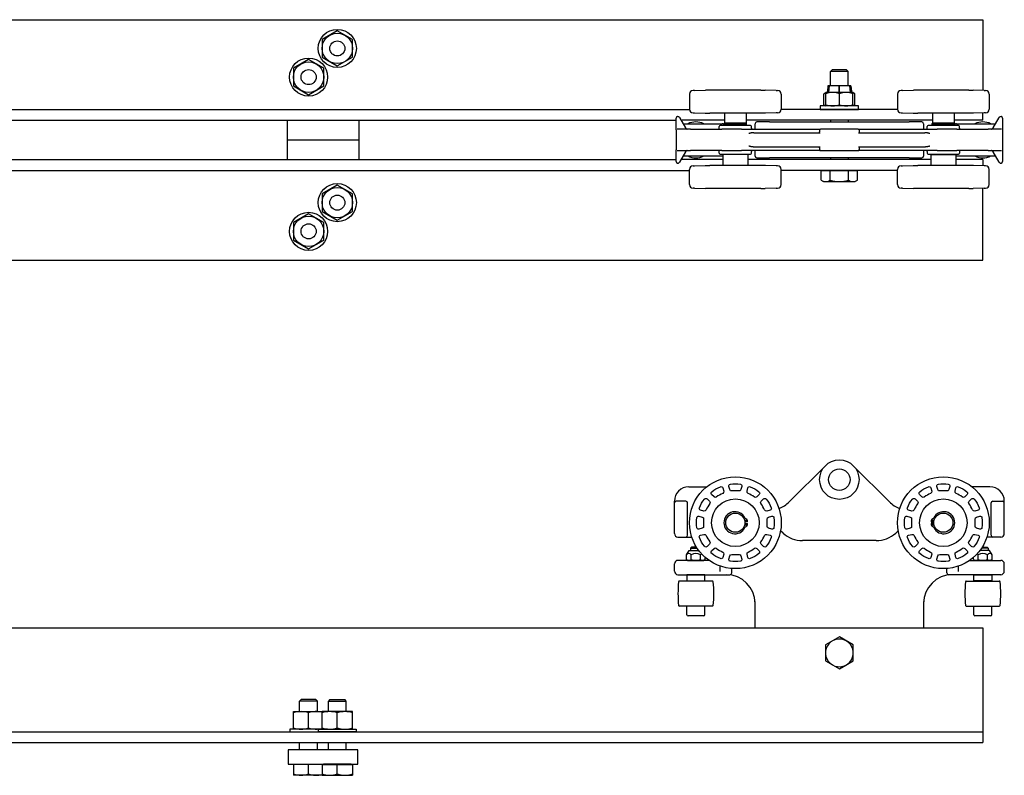
# Model space of a CAD drawing. Units: inches. Extents: x -96.2 to -27.5, y 180.3 to 206.7.
# Drawn here: x -61.8 to -27.5, y 180.3 to 206.7 of the extents above; entities that cross this region are included whole.
import ezdxf

# ---------------------------------------------------------------- set-up
doc = ezdxf.new("R2010")
doc.units = ezdxf.units.IN
doc.header["$LTSCALE"] = 1.5
doc.header["$MEASUREMENT"] = 0
doc.layers.add('CASTING', color=9, linetype='Continuous')

msp = doc.modelspace()

# ---------------------------------------------------------------- linework, layer by layer
at = {"layer": 'CASTING'}
for p, q in [((-74.262, 206.672), (-28.262, 206.672)), ((-28.262, 206.672), (-28.262, 204.208)), ((-33.574, 204.863), (-33.515, 204.922)), ((-33.008, 204.922), (-33.515, 204.922)), ((-33.008, 204.922), (-32.949, 204.863)), ((-33.574, 204.37), (-33.574, 204.863)), ((-32.949, 204.863), (-33.574, 204.863)), ((-32.949, 204.37), (-32.949, 204.863)), ((-38.313, 204.206), (-37.929, 204.221)), ((-37.779, 204.221), (-37.929, 204.221)), ((-35.994, 204.221), (-37.779, 204.221)), ((-35.994, 204.221), (-35.845, 204.221)), ((-35.46, 204.206), (-35.845, 204.221)), ((-33.662, 204.37), (-33.679, 204.171)), ((-33.264, 204.37), (-33.662, 204.37)), ((-33.622, 204.37), (-33.642, 204.136)), ((-33.617, 204.37), (-33.637, 204.135)), ((-33.264, 204.136), (-33.264, 204.37)), ((-32.861, 204.37), (-33.259, 204.37)), ((-33.259, 204.136), (-33.259, 204.37)), ((-32.906, 204.37), (-32.886, 204.135)), ((-32.901, 204.37), (-32.881, 204.136)), ((-32.861, 204.37), (-32.844, 204.171)), ((-31.063, 204.206), (-30.679, 204.221)), ((-30.529, 204.221), (-30.679, 204.221)), ((-28.744, 204.221), (-30.529, 204.221)), ((-28.744, 204.221), (-28.595, 204.221)), ((-28.21, 204.206), (-28.595, 204.221)), ((-38.487, 204.081), (-38.487, 203.55)), ((-38.313, 204.206), (-38.362, 204.206)), ((-35.46, 204.206), (-35.412, 204.206)), ((-35.287, 204.081), (-35.287, 203.55)), ((-33.803, 204.094), (-33.73, 204.136)), ((-33.803, 203.709), (-33.803, 204.094)), ((-32.793, 204.136), (-33.73, 204.136)), ((-33.73, 204.136), (-33.73, 204.136)), ((-33.73, 203.709), (-33.73, 204.094)), ((-33.682, 204.136), (-33.682, 204.135)), ((-33.262, 203.709), (-33.262, 204.094)), ((-32.793, 204.136), (-32.793, 204.136)), ((-32.72, 204.094), (-32.793, 204.136)), ((-32.793, 203.709), (-32.793, 204.094)), ((-32.72, 203.709), (-32.72, 204.094)), ((-31.237, 204.081), (-31.237, 203.55)), ((-31.063, 204.206), (-31.112, 204.206)), ((-28.21, 204.206), (-28.162, 204.206)), ((-28.037, 204.081), (-28.037, 203.55)), ((-64.037, 203.547), (-38.487, 203.547)), ((-31.237, 203.547), (-35.287, 203.547)), ((-32.598, 203.666), (-33.925, 203.666)), ((-33.925, 203.666), (-33.925, 203.547)), ((-33.925, 203.547), (-32.598, 203.547)), ((-33.803, 203.709), (-33.73, 203.667)), ((-32.793, 203.666), (-33.73, 203.666)), ((-32.72, 203.709), (-32.793, 203.667)), ((-32.598, 203.547), (-32.598, 203.666)), ((-38.949, 202.891), (-38.949, 203.235)), ((-38.833, 203.266), (-38.625, 202.907)), ((-38.362, 203.425), (-38.308, 203.425)), ((-38.308, 203.425), (-37.934, 203.411)), ((-37.934, 203.411), (-37.779, 203.411)), ((-35.994, 203.411), (-37.779, 203.411)), ((-37.262, 203.411), (-37.262, 203.061)), ((-36.512, 203.411), (-36.512, 203.061)), ((-35.839, 203.411), (-35.994, 203.411)), ((-35.465, 203.425), (-35.839, 203.411)), ((-35.412, 203.425), (-35.465, 203.425)), ((-31.112, 203.425), (-31.058, 203.425)), ((-31.058, 203.425), (-30.684, 203.411)), ((-30.684, 203.411), (-30.529, 203.411)), ((-28.744, 203.411), (-30.529, 203.411)), ((-30.012, 203.411), (-30.012, 203.061)), ((-29.262, 203.411), (-29.262, 203.061)), ((-28.589, 203.411), (-28.744, 203.411)), ((-28.215, 203.425), (-28.589, 203.411)), ((-28.262, 203.172), (-28.262, 203.423)), ((-28.162, 203.425), (-28.215, 203.425)), ((-27.898, 202.907), (-27.691, 203.266)), ((-27.574, 203.235), (-27.574, 202.891)), ((-63.574, 203.172), (-38.949, 203.172)), ((-52.512, 203.172), (-52.512, 201.797)), ((-50.012, 203.172), (-50.012, 201.797)), ((-38.949, 202.837), (-38.949, 202.891)), ((-38.449, 202.86), (-38.917, 202.86)), ((-37.262, 203.172), (-38.742, 203.172)), ((-38.706, 203.047), (-37.341, 203.047)), ((-38.625, 202.907), (-38.616, 202.891)), ((-38.449, 202.86), (-37.355, 202.86)), ((-37.449, 202.891), (-37.449, 202.954)), ((-36.355, 202.985), (-37.418, 202.985)), ((-36.67, 202.86), (-37.355, 202.86)), ((-37.286, 203.025), (-37.31, 203.039)), ((-37.259, 203.01), (-37.283, 203.024)), ((-37.274, 203.019), (-37.274, 203.054)), ((-37.274, 203.019), (-36.499, 203.019)), ((-37.267, 203.061), (-36.525, 203.061)), ((-36.512, 203.061), (-37.262, 203.061)), ((-37.256, 203.014), (-37.259, 203.003)), ((-37.259, 203.003), (-37.259, 202.985)), ((-36.517, 203.014), (-37.256, 203.014)), ((-36.535, 203.019), (-37.239, 203.019)), ((-36.67, 202.86), (-35.381, 202.86)), ((-36.525, 203.061), (-36.507, 203.061)), ((-36.517, 203.014), (-36.514, 203.003)), ((-36.514, 203.003), (-36.514, 202.985)), ((-30.012, 203.172), (-36.512, 203.172)), ((-36.499, 203.019), (-36.499, 203.054)), ((-36.324, 202.891), (-36.324, 202.954)), ((-36.199, 202.922), (-36.199, 203.047)), ((-36.199, 202.86), (-36.199, 202.922)), ((-35.699, 203.11), (-36.137, 203.11)), ((-35.699, 203.11), (-30.824, 203.11)), ((-35.381, 202.86), (-34.652, 202.86)), ((-34.652, 202.86), (-33.918, 202.86)), ((-32.605, 202.86), (-33.918, 202.86)), ((-33.574, 203.172), (-33.574, 203.11)), ((-32.949, 203.172), (-32.949, 203.11)), ((-32.605, 202.86), (-31.871, 202.86)), ((-31.871, 202.86), (-31.142, 202.86)), ((-31.142, 202.86), (-29.853, 202.86)), ((-30.387, 203.11), (-30.824, 203.11)), ((-30.324, 203.047), (-30.324, 202.922)), ((-30.324, 202.922), (-30.324, 202.86)), ((-30.199, 202.891), (-30.199, 202.954)), ((-29.105, 202.985), (-30.168, 202.985)), ((-30.024, 203.019), (-30.024, 203.054)), ((-30.024, 203.019), (-29.249, 203.019)), ((-30.017, 203.061), (-29.275, 203.061)), ((-29.262, 203.061), (-30.012, 203.061)), ((-30.006, 203.014), (-30.009, 203.003)), ((-30.009, 203.003), (-30.009, 202.985)), ((-29.267, 203.014), (-30.006, 203.014)), ((-29.285, 203.019), (-29.989, 203.019)), ((-29.168, 202.86), (-29.853, 202.86)), ((-29.275, 203.061), (-29.257, 203.061)), ((-29.267, 203.014), (-29.264, 203.003)), ((-29.265, 203.01), (-29.24, 203.024)), ((-29.264, 203.003), (-29.264, 202.985)), ((-28.262, 203.172), (-29.262, 203.172)), ((-29.249, 203.019), (-29.249, 203.054)), ((-29.238, 203.025), (-29.214, 203.039)), ((-29.182, 203.047), (-27.817, 203.047)), ((-29.168, 202.86), (-28.074, 202.86)), ((-29.074, 202.891), (-29.074, 202.954)), ((-27.606, 202.86), (-28.074, 202.86)), ((-27.907, 202.891), (-27.898, 202.907)), ((-27.574, 202.891), (-27.574, 202.837)), ((-38.949, 202.837), (-38.949, 202.133)), ((-36.242, 202.735), (-34.983, 202.735)), ((-34.983, 202.735), (-33.933, 202.735)), ((-33.949, 202.829), (-33.949, 202.766)), ((-32.59, 202.735), (-31.54, 202.735)), ((-32.574, 202.829), (-32.574, 202.766)), ((-31.54, 202.735), (-30.282, 202.735)), ((-27.574, 202.837), (-27.574, 202.133)), ((-52.512, 202.485), (-50.012, 202.485)), ((-34.983, 202.235), (-36.242, 202.235)), ((-33.933, 202.235), (-34.983, 202.235)), ((-33.949, 202.204), (-33.949, 202.141)), ((-31.54, 202.235), (-32.59, 202.235)), ((-32.574, 202.204), (-32.574, 202.141)), ((-30.282, 202.235), (-31.54, 202.235)), ((-38.949, 202.079), (-38.949, 202.133)), ((-38.949, 201.735), (-38.949, 202.079)), ((-38.917, 202.11), (-38.449, 202.11)), ((-38.625, 202.063), (-38.833, 201.704)), ((-37.341, 201.922), (-38.706, 201.922)), ((-38.616, 202.079), (-38.625, 202.063)), ((-37.355, 202.11), (-38.449, 202.11)), ((-37.449, 202.016), (-37.449, 202.079)), ((-37.418, 201.985), (-36.355, 201.985)), ((-37.355, 202.11), (-36.67, 202.11)), ((-37.324, 201.98), (-37.324, 201.596)), ((-35.381, 202.11), (-36.67, 202.11)), ((-36.449, 201.98), (-36.449, 201.596)), ((-36.324, 202.016), (-36.324, 202.079)), ((-36.199, 202.047), (-36.199, 202.11)), ((-36.199, 201.922), (-36.199, 202.047)), ((-36.137, 201.86), (-35.699, 201.86)), ((-30.824, 201.86), (-35.699, 201.86)), ((-34.652, 202.11), (-35.381, 202.11)), ((-33.918, 202.11), (-34.652, 202.11)), ((-33.918, 202.11), (-32.605, 202.11)), ((-33.574, 201.86), (-33.574, 201.797)), ((-32.949, 201.86), (-32.949, 201.797)), ((-31.871, 202.11), (-32.605, 202.11)), ((-31.142, 202.11), (-31.871, 202.11)), ((-29.853, 202.11), (-31.142, 202.11)), ((-30.824, 201.86), (-30.387, 201.86)), ((-30.324, 202.11), (-30.324, 202.047)), ((-30.324, 202.047), (-30.324, 201.922)), ((-30.199, 202.079), (-30.199, 202.016)), ((-30.168, 201.985), (-29.105, 201.985)), ((-30.074, 201.98), (-30.074, 201.596)), ((-30.043, 201.98), (-30.074, 201.98)), ((-30.043, 201.98), (-29.23, 201.98)), ((-29.853, 202.11), (-29.168, 202.11)), ((-29.199, 201.98), (-29.23, 201.98)), ((-29.199, 201.98), (-29.199, 201.596)), ((-27.817, 201.922), (-29.182, 201.922)), ((-28.074, 202.11), (-29.168, 202.11)), ((-29.074, 202.079), (-29.074, 202.016)), ((-28.074, 202.11), (-27.606, 202.11)), ((-27.898, 202.063), (-27.907, 202.079)), ((-27.691, 201.704), (-27.898, 202.063)), ((-27.574, 202.133), (-27.574, 202.079)), ((-27.574, 202.079), (-27.574, 201.735)), ((-63.574, 201.797), (-38.949, 201.797)), ((-37.324, 201.797), (-38.742, 201.797)), ((-38.362, 201.582), (-38.308, 201.582)), ((-38.308, 201.582), (-37.934, 201.596)), ((-37.934, 201.596), (-37.779, 201.596)), ((-35.994, 201.596), (-37.779, 201.596)), ((-30.074, 201.797), (-36.449, 201.797)), ((-35.839, 201.596), (-35.994, 201.596)), ((-35.465, 201.582), (-35.839, 201.596)), ((-35.412, 201.582), (-35.465, 201.582)), ((-31.112, 201.582), (-31.058, 201.582)), ((-31.058, 201.582), (-30.684, 201.596)), ((-30.684, 201.596), (-30.529, 201.596)), ((-28.744, 201.596), (-30.529, 201.596)), ((-28.262, 201.797), (-29.199, 201.797)), ((-28.589, 201.596), (-28.744, 201.596)), ((-28.215, 201.582), (-28.589, 201.596)), ((-28.262, 201.797), (-28.262, 201.583)), ((-28.162, 201.582), (-28.215, 201.582)), ((-64.037, 201.422), (-38.487, 201.422)), ((-38.487, 200.925), (-38.487, 201.457)), ((-35.287, 200.925), (-35.287, 201.457)), ((-31.237, 201.422), (-35.287, 201.422)), ((-33.754, 201.404), (-33.893, 201.404)), ((-33.893, 201.081), (-33.893, 201.404)), ((-33.754, 201.404), (-33.754, 201.422)), ((-33.754, 201.422), (-33.584, 201.422)), ((-32.77, 201.404), (-33.754, 201.404)), ((-33.584, 201.422), (-32.94, 201.422)), ((-33.578, 201.081), (-33.578, 201.404)), ((-32.946, 201.081), (-32.946, 201.404)), ((-32.94, 201.422), (-32.77, 201.422)), ((-32.77, 201.404), (-32.77, 201.422)), ((-32.63, 201.404), (-32.77, 201.404)), ((-32.63, 201.081), (-32.63, 201.404)), ((-31.237, 200.925), (-31.237, 201.457)), ((-28.037, 200.925), (-28.037, 201.457)), ((-38.313, 200.8), (-38.362, 200.8)), ((-38.313, 200.8), (-37.929, 200.786)), ((-37.779, 200.786), (-37.929, 200.786)), ((-35.994, 200.786), (-37.779, 200.786)), ((-35.994, 200.786), (-35.845, 200.786)), ((-35.46, 200.8), (-35.845, 200.786)), ((-35.46, 200.8), (-35.412, 200.8)), ((-33.893, 201.081), (-33.809, 201.032)), ((-33.809, 201.032), (-32.715, 201.032)), ((-32.63, 201.081), (-32.715, 201.032)), ((-31.063, 200.8), (-31.112, 200.8)), ((-31.063, 200.8), (-30.679, 200.786)), ((-30.529, 200.786), (-30.679, 200.786)), ((-28.744, 200.786), (-30.529, 200.786)), ((-28.744, 200.786), (-28.595, 200.786)), ((-28.21, 200.8), (-28.595, 200.786)), ((-28.262, 198.297), (-28.262, 200.798)), ((-28.21, 200.8), (-28.162, 200.8)), ((-74.262, 198.297), (-28.262, 198.297)), ((-33.748, 191.13), (-35.007, 189.87)), ((-32.776, 191.13), (-31.516, 189.87)), ((-38.512, 190.393), (-37.885, 190.393)), ((-28.012, 190.393), (-28.638, 190.393)), ((-39.012, 188.768), (-39.012, 189.893)), ((-38.614, 189.893), (-38.949, 189.893)), ((-38.552, 188.705), (-38.552, 189.83)), ((-27.972, 188.705), (-27.972, 189.83)), ((-27.909, 189.893), (-27.574, 189.893)), ((-27.512, 188.768), (-27.512, 189.893)), ((-36.462, 189.171), (-36.554, 189.171)), ((-36.554, 189.116), (-36.462, 189.116)), ((-30.061, 189.171), (-29.969, 189.171)), ((-29.969, 189.116), (-30.061, 189.116)), ((-35.225, 188.784), (-35.311, 188.864)), ((-31.298, 188.784), (-31.212, 188.864)), ((-38.887, 188.643), (-38.406, 188.643)), ((-31.977, 188.518), (-34.547, 188.518)), ((-27.637, 188.643), (-28.117, 188.643)), ((-38.587, 188.023), (-38.501, 188.172)), ((-38.501, 188.172), (-38.158, 188.172)), ((-38.449, 188.255), (-38.449, 188.172)), ((-38.449, 188.255), (-38.217, 188.255)), ((-38.241, 188.291), (-38.414, 188.291)), ((-28.023, 188.172), (-28.365, 188.172)), ((-28.074, 188.255), (-28.306, 188.255)), ((-28.283, 188.291), (-28.11, 188.291)), ((-28.074, 188.255), (-28.074, 188.172)), ((-27.937, 188.023), (-28.023, 188.172)), ((-37.802, 187.831), (-38.887, 187.831)), ((-38.587, 187.856), (-38.587, 188.023)), ((-38.587, 187.856), (-38.543, 187.831)), ((-38.543, 187.831), (-37.98, 187.831)), ((-38.424, 187.856), (-38.424, 188.023)), ((-38.099, 187.856), (-38.099, 188.023)), ((-37.937, 187.856), (-37.98, 187.831)), ((-37.937, 187.856), (-37.937, 187.936)), ((-28.722, 187.831), (-27.637, 187.831)), ((-28.587, 187.856), (-28.587, 187.936)), ((-28.587, 187.856), (-28.543, 187.831)), ((-27.98, 187.831), (-28.543, 187.831)), ((-28.424, 187.856), (-28.424, 188.023)), ((-28.099, 187.856), (-28.099, 188.023)), ((-27.937, 187.856), (-27.98, 187.831)), ((-27.937, 187.856), (-27.937, 188.023)), ((-39.012, 187.456), (-39.012, 187.706)), ((-37.416, 187.44), (-37.416, 187.634)), ((-37.012, 187.393), (-37.012, 187.548)), ((-29.512, 187.393), (-29.512, 187.548)), ((-29.107, 187.44), (-29.107, 187.634)), ((-27.512, 187.456), (-27.512, 187.706)), ((-38.887, 187.331), (-37.074, 187.331)), ((-37.688, 187.108), (-38.836, 187.108)), ((-38.574, 187.113), (-37.949, 187.113)), ((-27.637, 187.331), (-29.449, 187.331)), ((-28.836, 187.108), (-27.688, 187.108)), ((-27.949, 187.113), (-28.574, 187.113)), ((-36.2, 185.481), (-36.2, 186.393)), ((-30.323, 186.393), (-30.323, 185.481)), ((-37.688, 186.233), (-38.836, 186.233)), ((-38.577, 185.937), (-38.577, 186.233)), ((-37.947, 185.937), (-37.947, 186.233)), ((-28.836, 186.233), (-27.688, 186.233)), ((-28.577, 185.937), (-28.577, 186.233)), ((-27.947, 185.937), (-27.947, 186.233)), ((-37.986, 185.897), (-38.537, 185.897)), ((-27.986, 185.897), (-28.537, 185.897)), ((-74.262, 185.481), (-28.262, 185.481)), ((-28.262, 185.481), (-28.262, 181.481)), ((-52.074, 182.925), (-52.018, 182.981)), ((-51.505, 182.981), (-52.018, 182.981)), ((-51.505, 182.981), (-51.449, 182.925)), ((-51.018, 182.981), (-51.074, 182.925)), ((-51.018, 182.981), (-50.505, 182.981)), ((-50.449, 182.925), (-50.505, 182.981)), ((-52.074, 182.56), (-52.074, 182.925)), ((-51.449, 182.925), (-52.074, 182.925)), ((-51.449, 182.56), (-51.449, 182.925)), ((-51.074, 182.56), (-51.074, 182.925)), ((-51.074, 182.925), (-50.449, 182.925)), ((-50.449, 182.56), (-50.449, 182.925)), ((-52.293, 182.56), (-51.231, 182.56)), ((-52.293, 181.951), (-52.293, 182.56)), ((-51.762, 181.989), (-51.762, 182.522)), ((-50.231, 182.56), (-51.293, 182.56)), ((-51.293, 181.951), (-51.293, 182.56)), ((-50.762, 181.989), (-50.762, 182.522)), ((-50.231, 181.951), (-50.231, 182.56)), ((-52.293, 181.951), (-52.418, 181.951)), ((-52.418, 181.951), (-52.418, 181.856)), ((-51.231, 181.951), (-52.293, 181.951)), ((-51.231, 181.951), (-52.293, 181.951)), ((-51.418, 181.951), (-51.293, 181.951)), ((-51.418, 181.856), (-51.418, 181.951)), ((-51.293, 181.951), (-50.231, 181.951)), ((-51.293, 181.951), (-50.231, 181.951)), ((-51.106, 181.951), (-51.231, 181.951)), ((-50.231, 181.951), (-50.106, 181.951)), ((-50.106, 181.951), (-50.106, 181.856)), ((-74.262, 181.856), (-28.262, 181.856)), ((-52.418, 181.856), (-51.106, 181.856)), ((-50.106, 181.856), (-51.418, 181.856)), ((-74.262, 181.481), (-28.262, 181.481)), ((-50.043, 181.231), (-52.48, 181.231)), ((-52.48, 181.231), (-52.48, 180.731)), ((-52.465, 181.481), (-50.059, 181.481)), ((-52.074, 181.231), (-52.074, 181.481)), ((-51.449, 181.231), (-51.449, 181.481)), ((-51.293, 181.481), (-36.085, 181.481)), ((-51.074, 181.231), (-51.074, 181.481)), ((-50.449, 181.231), (-50.449, 181.481)), ((-50.043, 180.731), (-50.043, 181.231)), ((-52.48, 180.731), (-50.043, 180.731)), ((-52.293, 180.716), (-52.293, 180.34)), ((-52.24, 180.716), (-52.293, 180.716)), ((-52.24, 180.716), (-52.24, 180.731)), ((-52.24, 180.731), (-52.083, 180.731)), ((-51.284, 180.716), (-52.24, 180.716)), ((-52.083, 180.731), (-51.441, 180.731)), ((-51.762, 180.388), (-51.762, 180.716)), ((-51.441, 180.731), (-51.284, 180.731)), ((-51.293, 180.716), (-51.293, 180.34)), ((-51.293, 180.716), (-51.24, 180.716)), ((-51.284, 180.716), (-51.284, 180.731)), ((-51.23, 180.716), (-51.284, 180.716)), ((-51.083, 180.731), (-51.24, 180.731)), ((-51.24, 180.716), (-51.24, 180.731)), ((-51.24, 180.716), (-50.284, 180.716)), ((-50.441, 180.731), (-51.083, 180.731)), ((-50.762, 180.388), (-50.762, 180.716)), ((-50.284, 180.731), (-50.441, 180.731)), ((-50.284, 180.716), (-50.284, 180.731)), ((-50.284, 180.716), (-50.23, 180.716)), ((-50.23, 180.716), (-50.23, 180.34)), ((-51.23, 180.34), (-52.293, 180.34)), ((-51.293, 180.34), (-50.23, 180.34))]:
    msp.add_line(p, q, dxfattribs=at)
for points in [[(-50.762, 205.059), (-50.231, 205.366), (-50.231, 205.979), (-50.762, 206.285), (-51.293, 205.979), (-51.293, 205.366)], [(-51.762, 204.059), (-51.231, 204.366), (-51.231, 204.979), (-51.762, 205.285), (-52.293, 204.979), (-52.293, 204.366)], [(-50.762, 199.684), (-50.231, 199.991), (-50.231, 200.604), (-50.762, 200.91), (-51.293, 200.604), (-51.293, 199.991)], [(-51.762, 198.684), (-51.231, 198.991), (-51.231, 199.604), (-51.762, 199.91), (-52.293, 199.604), (-52.293, 198.991)]]:
    msp.add_lwpolyline(points, close=True, dxfattribs=at)
at = {"layer": 'CASTING', "flags": 128}
for points in [[(-38.616, 202.891), (-38.614, 202.888), (-38.613, 202.886), (-38.611, 202.883), (-38.609, 202.881), (-38.607, 202.879), (-38.605, 202.877), (-38.603, 202.875), (-38.601, 202.873), (-38.598, 202.872), (-38.596, 202.87), (-38.594, 202.869), (-38.591, 202.867), (-38.589, 202.866), (-38.587, 202.865), (-38.584, 202.864), (-38.582, 202.863), (-38.579, 202.862), (-38.577, 202.862), (-38.574, 202.861), (-38.572, 202.861), (-38.569, 202.86), (-38.567, 202.86), (-38.564, 202.86), (-38.562, 202.86)], [(-27.961, 202.86), (-27.959, 202.86), (-27.956, 202.86), (-27.954, 202.86), (-27.951, 202.861), (-27.949, 202.861), (-27.946, 202.862), (-27.944, 202.862), (-27.942, 202.863), (-27.939, 202.864), (-27.937, 202.865), (-27.934, 202.866), (-27.932, 202.867), (-27.93, 202.869), (-27.927, 202.87), (-27.925, 202.872), (-27.923, 202.873), (-27.921, 202.875), (-27.919, 202.877), (-27.916, 202.879), (-27.914, 202.881), (-27.913, 202.883), (-27.911, 202.886), (-27.909, 202.888), (-27.907, 202.891)], [(-36.242, 202.735), (-36.249, 202.735), (-36.256, 202.734), (-36.263, 202.734), (-36.27, 202.733), (-36.278, 202.733), (-36.285, 202.732), (-36.293, 202.731), (-36.3, 202.73), (-36.308, 202.729), (-36.316, 202.727), (-36.323, 202.726), (-36.331, 202.724), (-36.339, 202.723), (-36.346, 202.721), (-36.354, 202.72), (-36.361, 202.718), (-36.369, 202.716), (-36.376, 202.714), (-36.384, 202.713), (-36.391, 202.711), (-36.398, 202.709), (-36.406, 202.707), (-36.413, 202.705), (-36.42, 202.704)], [(-30.104, 202.704), (-30.111, 202.705), (-30.118, 202.707), (-30.125, 202.709), (-30.132, 202.711), (-30.14, 202.713), (-30.147, 202.714), (-30.154, 202.716), (-30.162, 202.718), (-30.17, 202.72), (-30.177, 202.721), (-30.185, 202.723), (-30.192, 202.724), (-30.2, 202.726), (-30.208, 202.727), (-30.215, 202.729), (-30.223, 202.73), (-30.231, 202.731), (-30.238, 202.732), (-30.246, 202.733), (-30.253, 202.733), (-30.26, 202.734), (-30.268, 202.734), (-30.275, 202.735), (-30.282, 202.735)], [(-36.242, 202.235), (-36.249, 202.235), (-36.256, 202.235), (-36.263, 202.236), (-36.27, 202.236), (-36.278, 202.237), (-36.285, 202.238), (-36.293, 202.239), (-36.3, 202.24), (-36.308, 202.241), (-36.316, 202.242), (-36.323, 202.244), (-36.331, 202.245), (-36.339, 202.247), (-36.346, 202.248), (-36.354, 202.25), (-36.361, 202.252), (-36.369, 202.254), (-36.376, 202.255), (-36.384, 202.257), (-36.391, 202.259), (-36.398, 202.261), (-36.406, 202.263), (-36.413, 202.264), (-36.42, 202.266)], [(-30.104, 202.266), (-30.111, 202.264), (-30.118, 202.263), (-30.125, 202.261), (-30.132, 202.259), (-30.14, 202.257), (-30.147, 202.255), (-30.154, 202.254), (-30.162, 202.252), (-30.17, 202.25), (-30.177, 202.248), (-30.185, 202.247), (-30.192, 202.245), (-30.2, 202.244), (-30.208, 202.242), (-30.215, 202.241), (-30.223, 202.24), (-30.231, 202.239), (-30.238, 202.238), (-30.246, 202.237), (-30.253, 202.236), (-30.26, 202.236), (-30.268, 202.235), (-30.275, 202.235), (-30.282, 202.235)], [(-38.562, 202.11), (-38.564, 202.11), (-38.567, 202.11), (-38.569, 202.109), (-38.572, 202.109), (-38.574, 202.109), (-38.577, 202.108), (-38.579, 202.107), (-38.582, 202.107), (-38.584, 202.106), (-38.587, 202.105), (-38.589, 202.104), (-38.591, 202.102), (-38.594, 202.101), (-38.596, 202.1), (-38.598, 202.098), (-38.601, 202.096), (-38.603, 202.095), (-38.605, 202.093), (-38.607, 202.091), (-38.609, 202.089), (-38.611, 202.086), (-38.613, 202.084), (-38.614, 202.081), (-38.616, 202.079)], [(-27.907, 202.079), (-27.909, 202.081), (-27.911, 202.084), (-27.913, 202.086), (-27.914, 202.089), (-27.916, 202.091), (-27.919, 202.093), (-27.921, 202.095), (-27.923, 202.096), (-27.925, 202.098), (-27.927, 202.1), (-27.93, 202.101), (-27.932, 202.102), (-27.934, 202.104), (-27.937, 202.105), (-27.939, 202.106), (-27.942, 202.107), (-27.944, 202.107), (-27.946, 202.108), (-27.949, 202.109), (-27.951, 202.109), (-27.954, 202.109), (-27.956, 202.11), (-27.959, 202.11), (-27.961, 202.11)]]:
    msp.add_lwpolyline(points, dxfattribs=at)
at = {"layer": 'CASTING'}
for points in [[(-33.262, 191.331, -1), (-33.262, 189.956, -1)], [(-36.759, 190.249, 0.057574), (-37.014, 190.249, -0.371848), (-37.082, 190.295), (-37.113, 190.41, -0.453802), (-37.061, 190.488, -0.064363), (-36.713, 190.488, -0.453802), (-36.66, 190.41), (-36.691, 190.295, -0.371848)], [(-29.509, 190.249, 0.057574), (-29.764, 190.249, -0.371848), (-29.832, 190.295), (-29.863, 190.41, -0.453802), (-29.811, 190.488, -0.064363), (-29.463, 190.488, -0.453802), (-29.41, 190.41), (-29.441, 190.295, -0.371848)], [(-37.329, 190.165, 0.057574), (-37.55, 190.037, -0.371848), (-37.631, 190.043), (-37.716, 190.127, -0.453802), (-37.71, 190.221, -0.064363), (-37.409, 190.395, -0.453802), (-37.324, 190.354), (-37.293, 190.238, -0.371848)], [(-36.223, 190.037, 0.057574), (-36.445, 190.165, -0.371848), (-36.48, 190.238), (-36.449, 190.354, -0.453802), (-36.365, 190.395, -0.064363), (-36.064, 190.221, -0.453802), (-36.057, 190.127), (-36.142, 190.043, -0.371848)], [(-30.079, 190.165, 0.057574), (-30.3, 190.037, -0.371848), (-30.381, 190.043), (-30.466, 190.127, -0.453802), (-30.46, 190.221, -0.064363), (-30.159, 190.395, -0.453802), (-30.074, 190.354), (-30.043, 190.238, -0.371848)], [(-28.973, 190.037, 0.057574), (-29.195, 190.165, -0.371848), (-29.23, 190.238), (-29.199, 190.354, -0.453802), (-29.115, 190.395, -0.064363), (-28.814, 190.221, -0.453802), (-28.807, 190.127), (-28.892, 190.043, -0.371848)], [(-37.78, 189.807, 0.057574), (-37.908, 189.586, -0.371848), (-37.981, 189.55), (-38.097, 189.581, -0.453802), (-38.138, 189.665, -0.064363), (-37.965, 189.967, -0.453802), (-37.871, 189.973), (-37.786, 189.888, -0.371848)], [(-35.866, 189.586, 0.057574), (-35.993, 189.807, -0.371848), (-35.987, 189.888), (-35.903, 189.973, -0.453802), (-35.809, 189.967, -0.064363), (-35.635, 189.665, -0.453802), (-35.676, 189.581), (-35.792, 189.55, -0.371848)], [(-30.53, 189.807, 0.057574), (-30.658, 189.586, -0.371848), (-30.731, 189.55), (-30.847, 189.581, -0.453802), (-30.888, 189.665, -0.064363), (-30.715, 189.967, -0.453802), (-30.621, 189.973), (-30.536, 189.888, -0.371848)], [(-28.616, 189.586, 0.057574), (-28.743, 189.807, -0.371848), (-28.737, 189.888), (-28.653, 189.973, -0.453802), (-28.559, 189.967, -0.064363), (-28.385, 189.665, -0.453802), (-28.426, 189.581), (-28.542, 189.55, -0.371848)], [(-37.992, 189.271, 0.057574), (-37.992, 189.016, -0.371848), (-38.038, 188.948), (-38.154, 188.917, -0.453802), (-38.232, 188.97, -0.064363), (-38.232, 189.317, -0.453802), (-38.154, 189.37), (-38.038, 189.339, -0.371848)], [(-35.781, 189.016, 0.057574), (-35.781, 189.271, -0.371848), (-35.735, 189.339), (-35.62, 189.37, -0.453802), (-35.542, 189.317, -0.064363), (-35.542, 188.97, -0.453802), (-35.62, 188.917), (-35.735, 188.948, -0.371848)], [(-30.742, 189.271, 0.057574), (-30.742, 189.016, -0.371848), (-30.788, 188.948), (-30.904, 188.917, -0.453802), (-30.982, 188.97, -0.064363), (-30.982, 189.317, -0.453802), (-30.904, 189.37), (-30.788, 189.339, -0.371848)], [(-28.531, 189.016, 0.057574), (-28.531, 189.271, -0.371848), (-28.485, 189.339), (-28.37, 189.37, -0.453802), (-28.292, 189.317, -0.064363), (-28.292, 188.97, -0.453802), (-28.37, 188.917), (-28.485, 188.948, -0.371848)], [(-37.908, 188.701, 0.057574), (-37.78, 188.48, -0.371848), (-37.786, 188.399), (-37.871, 188.314, -0.453802), (-37.965, 188.32, -0.064363), (-38.138, 188.622, -0.453802), (-38.097, 188.706), (-37.981, 188.737, -0.371848)], [(-35.993, 188.48, 0.057574), (-35.866, 188.701, -0.371848), (-35.792, 188.737), (-35.676, 188.706, -0.453802), (-35.635, 188.622, -0.064363), (-35.809, 188.32, -0.453802), (-35.903, 188.314), (-35.987, 188.399, -0.371848)], [(-30.658, 188.701, 0.057574), (-30.53, 188.48, -0.371848), (-30.536, 188.399), (-30.621, 188.314, -0.453802), (-30.715, 188.32, -0.064363), (-30.888, 188.622, -0.453802), (-30.847, 188.706), (-30.731, 188.737, -0.371848)], [(-28.743, 188.48, 0.057574), (-28.616, 188.701, -0.371848), (-28.542, 188.737), (-28.426, 188.706, -0.453802), (-28.385, 188.622, -0.064363), (-28.559, 188.32, -0.453802), (-28.653, 188.314), (-28.737, 188.399, -0.371848)], [(-37.55, 188.25, 0.057574), (-37.329, 188.122, -0.371848), (-37.293, 188.049), (-37.324, 187.933, -0.453802), (-37.409, 187.892, -0.064363), (-37.71, 188.066, -0.453802), (-37.716, 188.159), (-37.631, 188.244, -0.371848)], [(-36.445, 188.122, 0.057574), (-36.223, 188.25, -0.371848), (-36.142, 188.244), (-36.057, 188.159, -0.453802), (-36.064, 188.066, -0.064363), (-36.365, 187.892, -0.453802), (-36.449, 187.933), (-36.48, 188.049, -0.371848)], [(-30.3, 188.25, 0.057574), (-30.079, 188.122, -0.371848), (-30.043, 188.049), (-30.074, 187.933, -0.453802), (-30.159, 187.892, -0.064363), (-30.46, 188.066, -0.453802), (-30.466, 188.159), (-30.381, 188.244, -0.371848)], [(-29.195, 188.122, 0.057574), (-28.973, 188.25, -0.371848), (-28.892, 188.244), (-28.807, 188.159, -0.453802), (-28.814, 188.066, -0.064363), (-29.115, 187.892, -0.453802), (-29.199, 187.933), (-29.23, 188.049, -0.371848)], [(-37.014, 188.038, 0.057574), (-36.759, 188.038, -0.371848), (-36.691, 187.992), (-36.66, 187.877, -0.453802), (-36.713, 187.798, -0.064363), (-37.061, 187.798, -0.453802), (-37.113, 187.877), (-37.082, 187.992, -0.371848)], [(-29.764, 188.038, 0.057574), (-29.509, 188.038, -0.371848), (-29.441, 187.992), (-29.41, 187.877, -0.453802), (-29.463, 187.798, -0.064363), (-29.811, 187.798, -0.453802), (-29.863, 187.877), (-29.832, 187.992, -0.371848)]]:
    msp.add_lwpolyline(points, format="xyb", close=True, dxfattribs=at)
for points in [[(-38.413, 188.291), (-38.449, 188.255), (-38.449, 188.172)], [(-28.11, 188.291), (-28.074, 188.255), (-28.074, 188.172)], [(-37.954, 187.108), (-37.949, 187.113), (-37.949, 187.331), (-38.574, 187.331), (-38.574, 187.113), (-38.569, 187.108)], [(-28.569, 187.108), (-28.574, 187.113), (-28.574, 187.331), (-27.949, 187.331), (-27.949, 187.113), (-27.954, 187.108)], [(-33.262, 185.163), (-33.744, 184.885), (-33.744, 184.327), (-33.262, 184.049), (-32.779, 184.327), (-32.779, 184.885), (-33.262, 185.163)]]:
    msp.add_lwpolyline(points, dxfattribs=at)
for centre, radius in [((-50.762, 205.672), 0.664), ((-50.762, 205.672), 0.531), ((-50.762, 205.672), 0.263), ((-51.762, 204.672), 0.664), ((-51.762, 204.672), 0.531), ((-51.762, 204.672), 0.263), ((-50.762, 200.297), 0.664), ((-50.762, 200.297), 0.531), ((-50.762, 200.297), 0.263), ((-51.762, 199.297), 0.664), ((-51.762, 199.297), 0.531), ((-51.762, 199.297), 0.263), ((-33.262, 190.643), 0.375), ((-36.887, 189.143), 1.6), ((-29.637, 189.143), 1.6), ((-36.887, 189.143), 0.83), ((-29.637, 189.143), 0.83), ((-36.887, 189.143), 0.334), ((-29.637, 189.143), 0.334), ((-36.524, 189.211), 0.0235), ((-30, 189.211), 0.0235), ((-36.524, 189.076), 0.0235), ((-30, 189.076), 0.0235)]:
    msp.add_circle(centre, radius, dxfattribs=at)
for centre, radius, start, end in [((-38.362, 204.081), 0.125, 90, 180), ((-35.412, 204.081), 0.125, 0, 90), ((-33.767, 204.073), 0.042, 30, 90), ((-33.496, 203.477), 0.66, 69.2051, 110.7949), ((-33.718, 204.175), 0.0391, 270, 355.1252), ((-33.027, 203.477), 0.66, 69.2051, 110.7949), ((-32.805, 204.175), 0.0391, 184.8748, 270), ((-32.757, 204.073), 0.042, 90, 150), ((-31.112, 204.081), 0.125, 90, 180), ((-28.162, 204.081), 0.125, 0, 90), ((-38.362, 203.55), 0.125, 180, 270), ((-35.412, 203.55), 0.125, 270, 0), ((-33.767, 203.73), 0.042, 270, 330), ((-33.496, 204.326), 0.66, 249.2051, 290.7949), ((-33.027, 204.326), 0.66, 249.2051, 290.7949), ((-32.757, 203.73), 0.042, 210, 270), ((-31.112, 203.55), 0.125, 180, 270), ((-28.162, 203.55), 0.125, 270, 0), ((-38.887, 203.235), 0.0625, 30, 180), ((-27.637, 203.235), 0.0625, 0, 150), ((-38.262, 202.485), 0.625, 64.1581, 115.8419), ((-37.48, 202.891), 0.0312, 270, 0), ((-37.418, 202.954), 0.0312, 90, 180), ((-37.341, 202.985), 0.0625, 60, 90), ((-37.267, 203.054), 0.00781, 90, 180), ((-37.244, 203.019), 0.005, 270, 360), ((-36.53, 203.019), 0.005, 180, 270), ((-36.507, 203.054), 0.00781, 0, 90), ((-36.355, 202.954), 0.0312, 0, 90), ((-36.293, 202.891), 0.0312, 180, 270), ((-36.137, 203.047), 0.0625, 90, 180), ((-33.918, 202.829), 0.0312, 90, 180), ((-32.605, 202.829), 0.0312, 0, 90), ((-30.387, 203.047), 0.0625, 0, 90), ((-30.23, 202.891), 0.0312, 270, 0), ((-30.168, 202.954), 0.0312, 90, 180), ((-30.017, 203.054), 0.00781, 90, 180), ((-29.994, 203.019), 0.005, 270, 360), ((-29.28, 203.019), 0.005, 180, 270), ((-29.257, 203.054), 0.00781, 0, 90), ((-29.182, 202.985), 0.0625, 90, 120), ((-29.105, 202.954), 0.0312, 0, 90), ((-29.043, 202.891), 0.0312, 180, 270), ((-28.262, 202.485), 0.625, 64.1581, 115.8419), ((-33.98, 202.766), 0.0312, 270, 0), ((-32.543, 202.766), 0.0312, 180, 270), ((-33.98, 202.204), 0.0312, 0, 90), ((-32.543, 202.204), 0.0312, 90, 180), ((-38.262, 202.485), 0.625, 244.1581, 295.8419), ((-37.48, 202.079), 0.0312, 0, 90), ((-37.418, 202.016), 0.0312, 180, 270), ((-37.341, 201.985), 0.0625, 270, 285.5423), ((-36.355, 202.016), 0.0312, 270, 0), ((-36.293, 202.079), 0.0312, 90, 180), ((-36.137, 201.922), 0.0625, 180, 270), ((-33.918, 202.141), 0.0312, 180, 270), ((-32.605, 202.141), 0.0312, 270, 0), ((-30.387, 201.922), 0.0625, 270, 0), ((-30.23, 202.079), 0.0312, 0, 90), ((-30.168, 202.016), 0.0312, 180, 270), ((-30.043, 202.012), 0.0312, 270, 301.1296), ((-29.23, 202.012), 0.0312, 238.8704, 270), ((-29.182, 201.985), 0.0625, 254.4577, 270), ((-29.105, 202.016), 0.0312, 270, 0), ((-29.043, 202.079), 0.0312, 90, 180), ((-28.262, 202.485), 0.625, 244.1581, 295.8419), ((-38.887, 201.735), 0.0625, 180, 330), ((-38.362, 201.457), 0.125, 90, 180), ((-35.412, 201.457), 0.125, 0, 90), ((-31.112, 201.457), 0.125, 90, 180), ((-28.162, 201.457), 0.125, 0, 90), ((-27.637, 201.735), 0.0625, 210, 0), ((-38.362, 200.925), 0.125, 180, 270), ((-35.412, 200.925), 0.125, 270, 0), ((-33.735, 201.311), 0.279, 244.4469, 304.4469), ((-33.262, 202.076), 1.044, 252.3875, 287.6125), ((-32.788, 201.311), 0.279, 235.5531, 295.5531), ((-31.112, 200.925), 0.125, 180, 270), ((-28.162, 200.925), 0.125, 270, 0), ((-38.512, 189.893), 0.5, 90, 180), ((-28.012, 189.893), 0.5, 0, 90), ((-38.949, 189.83), 0.0625, 90, 180), ((-38.614, 189.83), 0.0625, 0, 90), ((-35.715, 190.577), 1, 290.4163, 315), ((-30.809, 190.577), 1, 225, 249.5837), ((-27.909, 189.83), 0.0625, 90, 180), ((-27.574, 189.83), 0.0625, 0, 90), ((-36.9, 189.143), 0.385, 26.1234, 333.8766), ((-29.624, 189.143), 0.385, 206.1234, 153.8766), ((-36.493, 189.351), 0.0728, 211.7451, 236.7451), ((-36.695, 189.019), 0.316, 49.0918, 59.0918), ((-36.522, 189.213), 0.0563, 27.5463, 52.5463), ((-36.955, 189.133), 0.494, 4.3526, 12.3533), ((-36.955, 189.153), 0.494, 347.6467, 355.6474), ((-29.569, 189.133), 0.494, 167.6467, 175.6474), ((-29.569, 189.153), 0.494, 184.3526, 192.3533), ((-30.001, 189.213), 0.0563, 127.4537, 152.4537), ((-29.828, 189.019), 0.316, 120.9082, 130.9082), ((-30.031, 189.351), 0.0728, 303.2549, 328.2549), ((-38.887, 188.768), 0.125, 180, 270), ((-36.493, 188.936), 0.0728, 123.2549, 148.2549), ((-36.695, 189.268), 0.316, 300.9082, 310.9082), ((-36.522, 189.074), 0.0563, 307.4537, 332.4537), ((-34.547, 189.518), 1, 227.2637, 270), ((-31.977, 189.518), 1, 270, 312.7363), ((-30.001, 189.074), 0.0563, 207.5463, 232.5463), ((-29.828, 189.268), 0.316, 229.0918, 239.0918), ((-30.031, 188.936), 0.0728, 31.7451, 56.7451), ((-27.637, 188.768), 0.125, 270, 0), ((-38.614, 188.705), 0.0625, 270, 0), ((-27.909, 188.705), 0.0625, 180, 270), ((-38.887, 187.706), 0.125, 90, 180), ((-38.505, 187.976), 0.0938, 30, 150), ((-38.505, 187.975), 0.144, 244.4385, 304.4385), ((-38.262, 187.765), 0.305, 57.7958, 122.2042), ((-38.262, 188.368), 0.537, 252.383, 287.617), ((-38.018, 187.976), 0.0938, 118.5785, 150), ((-38.018, 187.975), 0.144, 235.5615, 295.5615), ((-28.505, 187.975), 0.144, 244.4385, 304.4385), ((-28.505, 187.976), 0.0938, 30, 61.4215), ((-28.262, 187.765), 0.305, 57.7958, 122.2042), ((-28.262, 188.368), 0.537, 252.383, 287.617), ((-28.018, 187.976), 0.0938, 30, 150), ((-28.018, 187.975), 0.144, 235.5615, 295.5615), ((-27.637, 187.706), 0.125, 0, 90), ((-38.887, 187.456), 0.125, 180, 270), ((-27.637, 187.456), 0.125, 270, 0), ((-34.887, 186.671), 4, 174.1085, 185.8915), ((-38.836, 187.078), 0.03, 90, 174.1085), ((-37.688, 187.078), 0.03, 5.8915, 90), ((-41.637, 186.671), 4, 354.1085, 5.8915), ((-37.2, 186.331), 1, 0, 90), ((-37.074, 187.393), 0.0625, 270, 0), ((-29.323, 186.331), 1, 90, 180), ((-29.449, 187.393), 0.0625, 180, 270), ((-24.887, 186.671), 4, 174.1085, 185.8915), ((-28.836, 187.078), 0.03, 90, 174.1085), ((-27.688, 187.078), 0.03, 5.8915, 90), ((-31.637, 186.671), 4, 354.1085, 5.8915), ((-38.836, 186.263), 0.03, 185.8915, 270), ((-37.688, 186.263), 0.03, 270, 354.1085), ((-28.836, 186.263), 0.03, 185.8915, 270), ((-27.688, 186.263), 0.03, 270, 354.1085), ((-38.537, 185.937), 0.0394, 180, 270), ((-37.986, 185.937), 0.0394, 270, 0), ((-28.537, 185.937), 0.0394, 180, 270), ((-27.986, 185.937), 0.0394, 270, 0), ((-33.262, 184.606), 0.483, 60, 240), ((-33.262, 184.606), 0.483, 240, 60), ((-52.027, 181.622), 0.938, 73.5491, 106.4509), ((-51.496, 181.622), 0.938, 77.4635, 106.4509), ((-51.027, 181.622), 0.938, 73.5491, 106.4509), ((-50.496, 181.622), 0.938, 73.5491, 106.4509), ((-52.027, 182.889), 0.938, 253.5491, 286.4509), ((-51.496, 182.889), 0.938, 253.5491, 282.5365), ((-51.027, 182.889), 0.938, 253.5491, 286.4509), ((-50.496, 182.889), 0.938, 253.5491, 286.4509), ((-52.027, 181.106), 0.766, 249.7054, 290.2946), ((-51.496, 181.106), 0.766, 249.7054, 285.381), ((-51.027, 181.106), 0.766, 249.7054, 290.2946), ((-50.496, 181.106), 0.766, 249.7054, 290.2946)]:
    msp.add_arc(centre, radius, start, end, dxfattribs=at)

doc.saveas('drawing.dxf')
